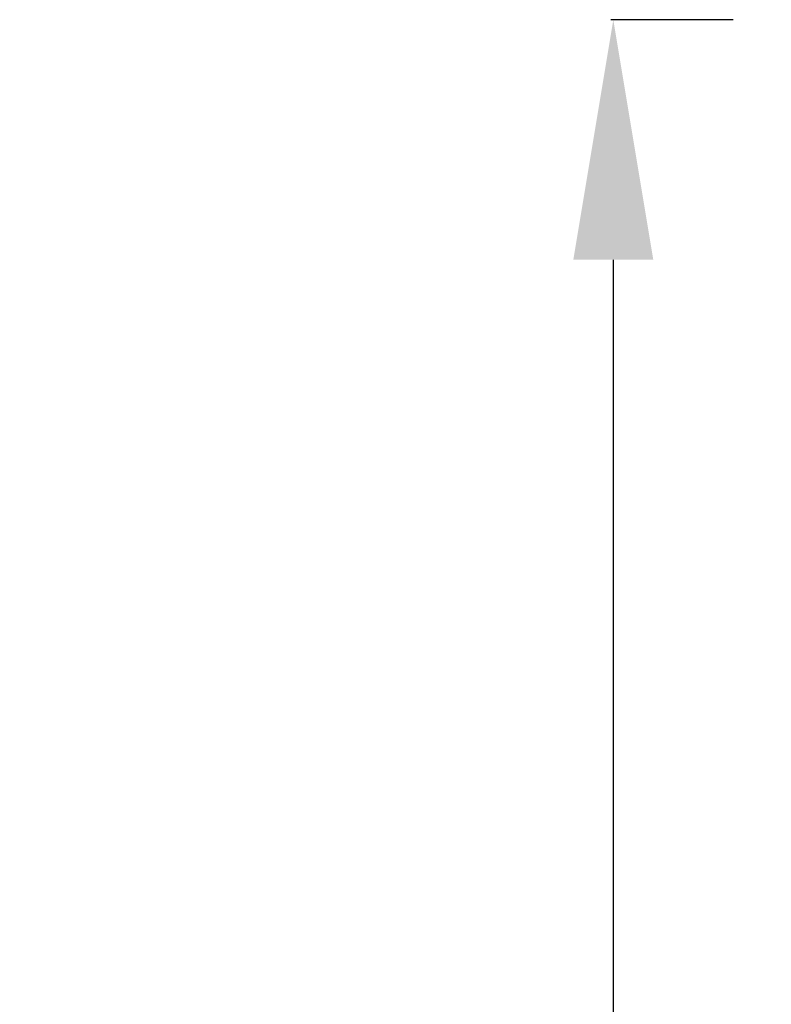
# Model space of a CAD drawing. Units: millimetres. Extents: x -374 to 18911, y 15 to 4713.
# Drawn here: x 6727 to 7103, y 3414 to 3906 of the extents above; entities that cross this region are included whole.
import ezdxf

# ---------------------------------------------------------------- set-up
doc = ezdxf.new("R2010")
doc.units = ezdxf.units.MM
doc.styles.get("Standard").update_dxf_attribs({"font": 'arial.ttf'})
doc.dimstyles.new('ISO-25', dxfattribs={"dimtxt": 2.5, "dimasz": 2.5, "dimexe": 1.25, "dimexo": 0.625, "dimtad": 1, "dimtxsty": 'Standard', "dimcen": 2.5, "dimadec": 0, "dimazin": 0, "dimtfac": 1, "dimtmove": 0, "dimatfit": 3, "dimfxl": 1, "dimarcsym": 0})

# ---------------------------------------------------------------- blocks, each defined once
blk = doc.blocks.new('*D5')
at = {"color": 0, "lineweight": -2, "transparency": 16777216}
for p, q in [((7084.04, 3906.06), (7022.79, 3906.06)), ((7024.04, 3786.06), (7024.04, 772.39)), ((7084.04, 652.39), (7022.79, 652.39))]:
    blk.add_line(p, q, dxfattribs=at)
at = {"color": 0, "transparency": 16777216}
for points in [[(7004.04, 3786.06), (7044.04, 3786.06), (7024.04, 3906.06)], [(7004.04, 772.39), (7044.04, 772.39), (7024.04, 652.39)]]:
    blk.add_solid(points, dxfattribs=at)
at = {"layer": 'Defpoints', "color": 0, "transparency": 16777216}
for p in [(8318.53, 3906.06), (7024.04, 652.39), (8539.56, 652.39)]:
    blk.add_point(p, dxfattribs=at)
at = {"color": 0, "transparency": 16777216, "insert": (6871.64, 2279.22), "char_height": 220, "attachment_point": 5, "rotation": 90}
blk.add_mtext('325', dxfattribs=at)

msp = doc.modelspace()

# ---------------------------------------------------------------- dimensions: what is measured, and where the dimension line sits
dim = msp.add_linear_dim(base=(7024.042, 652.388), p1=(8318.53, 3906.061), p2=(8539.563, 652.388), angle=90, text='325', dimstyle='ISO-25', override={"dimtxt": 220, "dimasz": 120, "dimgap": 40, "dimtad": 2, "dimfxl": 60, "dimfxlon": 1})
dim.commit()
dim.dimension.update_dxf_attribs({"geometry": '*D5', "text_midpoint": (6871.641, 2279.225)})

doc.saveas('drawing.dxf')
